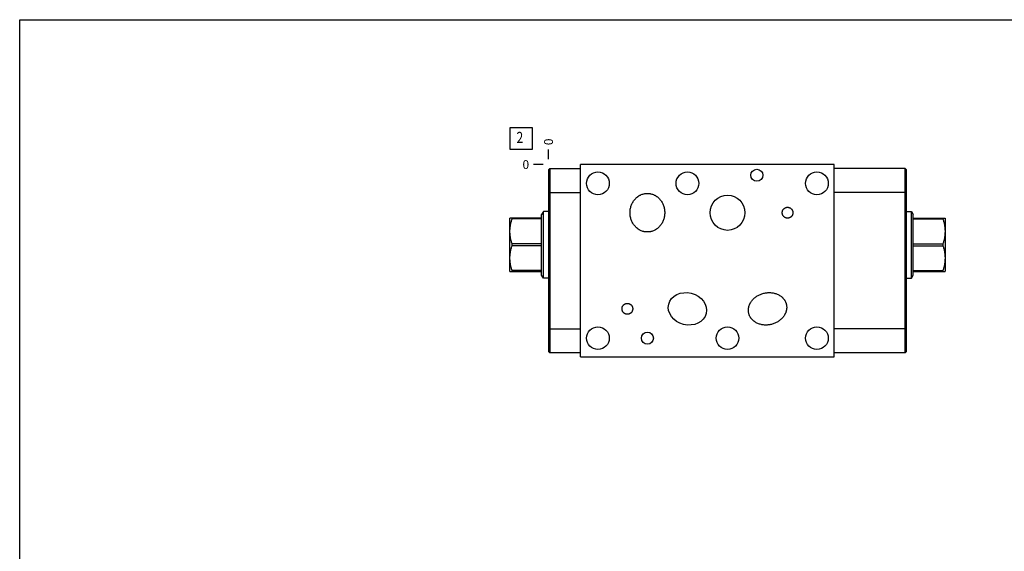
# Model space of a CAD drawing. Units: inches. Extents: x 0.3 to 21.7, y 0.3 to 16.7.
# Drawn here: x 0.3 to 11.5, y 10.7 to 16.7 of the extents above; entities that cross this region are included whole.
import ezdxf

# ---------------------------------------------------------------- set-up
doc = ezdxf.new("R2010")
doc.units = ezdxf.units.IN
doc.header["$LTSCALE"] = 1.21
doc.header["$MEASUREMENT"] = 0
doc.layers.get('0').update_dxf_attribs({"linetype": 'CONTINUOUS'})
doc.styles.get("Standard").update_dxf_attribs({"font": 'txt', "width": 0.8})
doc.dimstyles.new('DIMSTYLE_2', dxfattribs={"dimtxt": 0.1, "dimasz": 0.1875, "dimexe": 0.125, "dimexo": 0.0625, "dimgap": 0.025, "dimtad": 0, "dimtih": 1, "dimtoh": 1, "dimdec": 0, "dimlfac": 2.0645, "dimzin": 4, "dimdsep": 46, "dimtxsty": 'Standard', "dimblk": '_FILLED', "dimblk1": '_FILLED', "dimblk2": '_FILLED', "dimcen": 0.09, "dimadec": 0, "dimazin": 0, "dimtfac": 1, "dimtdec": 0, "dimtofl": 0, "dimtmove": 0, "dimatfit": 3, "dimldrblk": '_FILLED', "dimfxl": 1, "dimtolj": 1, "dimtzin": 4, "dimarcsym": 0})

# ---------------------------------------------------------------- blocks, each defined once
blk = doc.blocks.new('*D8')
at = {"color": 2, "linetype": 'Continuous'}
blk.add_line((6.297, 15.118), (6.297, 15.226), dxfattribs=at)
at = {"color": 2, "linetype": 'Continuous', "insert": (6.247, 15.276), "char_height": 0.1, "width": 0.08, "attachment_point": 1, "rotation": 90, "line_spacing_factor": 0.9}
blk.add_mtext('0', dxfattribs=at)
blk = doc.blocks.new('_FILLED')
at = {"color": 0, "linetype": 'ByBlock'}
blk.add_solid([(0, 0), (-1, 0.167), (-1, -0.167)], dxfattribs=at)
blk = doc.blocks.new('*D9')
at = {"color": 2, "linetype": 'Continuous'}
blk.add_line((6.234, 15.056), (6.127, 15.056), dxfattribs=at)
at = {"color": 2, "linetype": 'Continuous', "insert": (6.077, 15.106), "char_height": 0.1, "width": 0.08, "attachment_point": 3, "line_spacing_factor": 0.9}
blk.add_mtext('0', dxfattribs=at)
blk = doc.blocks.new('SUN_FACENUMBER_BL6', base_point=(5.987, 15.352))
at = {"color": 2, "linetype": 'Continuous'}
for p, q in [((5.862, 15.477), (6.112, 15.477)), ((5.862, 15.227), (5.862, 15.477)), ((6.112, 15.477), (6.112, 15.227)), ((6.112, 15.227), (5.862, 15.227))]:
    blk.add_line(p, q, dxfattribs=at)
at = {"color": 2, "linetype": 'Continuous', "width": 0.8}
blk.add_text('2', height=0.125, dxfattribs=at).set_placement((5.934, 15.302))

msp = doc.modelspace()

# ---------------------------------------------------------------- linework, layer by layer
at = {"color": 7, "linetype": 'Continuous'}
for p, q in [((0.3013, 0.3013), (0.3013, 16.6988)), ((0.3013, 16.6988), (21.6988, 16.6988)), ((6.297, 14.9951), (6.312, 15.0102)), ((6.297, 14.9951), (6.297, 12.9365)), ((6.312, 15.0102), (6.312, 12.9215)), ((6.312, 15.0102), (6.6603, 15.0102)), ((6.6603, 12.876), (6.6603, 15.0557)), ((9.5365, 15.0557), (6.6603, 15.0557)), ((9.5365, 12.876), (9.5365, 15.0557)), ((10.3386, 15.0102), (9.5365, 15.0102)), ((10.3386, 12.9215), (10.3386, 15.0102)), ((10.3536, 14.9951), (10.3386, 15.0102)), ((10.3536, 12.9365), (10.3536, 14.9951)), ((6.297, 14.7379), (6.6603, 14.7379)), ((10.3536, 14.7379), (9.5365, 14.7379)), ((6.2384, 14.525), (6.2187, 14.4909)), ((6.2384, 13.7699), (6.2384, 14.525)), ((6.297, 14.525), (6.2384, 14.525)), ((10.3536, 14.525), (10.4123, 14.525)), ((10.4123, 13.7699), (10.4123, 14.525)), ((10.4123, 14.525), (10.432, 14.4909)), ((5.859, 14.4502), (5.8576, 14.4478)), ((5.8576, 13.8472), (5.8576, 14.4478)), ((6.2187, 14.4502), (5.859, 14.4502)), ((5.8825, 14.4393), (5.8825, 14.4502)), ((6.2187, 14.4393), (5.8825, 14.4393)), ((6.2187, 13.8041), (6.2187, 14.4909)), ((10.432, 13.8041), (10.432, 14.4909)), ((10.432, 14.4502), (10.7916, 14.4502)), ((10.432, 14.4393), (10.7681, 14.4393)), ((10.7681, 14.4502), (10.7681, 14.4393)), ((10.7916, 14.4502), (10.793, 14.4478)), ((10.793, 14.4478), (10.793, 13.8472)), ((5.8825, 14.1365), (5.8825, 14.1584)), ((6.2187, 14.1584), (5.8825, 14.1584)), ((6.2187, 14.1365), (5.8825, 14.1365)), ((10.432, 14.1584), (10.7681, 14.1584)), ((10.432, 14.1365), (10.7681, 14.1365)), ((10.7681, 14.1584), (10.7681, 14.1365)), ((5.859, 13.8447), (5.8576, 13.8472)), ((5.859, 13.8447), (6.2187, 13.8447)), ((5.8825, 13.8447), (5.8825, 13.8557)), ((6.2187, 13.8557), (5.8825, 13.8557)), ((10.432, 13.8557), (10.7681, 13.8557)), ((10.432, 13.8447), (10.7916, 13.8447)), ((10.7681, 13.8557), (10.7681, 13.8447)), ((10.7916, 13.8447), (10.793, 13.8472)), ((6.2384, 13.7699), (6.2187, 13.8041)), ((6.297, 13.7699), (6.2384, 13.7699)), ((10.3536, 13.7699), (10.4123, 13.7699)), ((10.4123, 13.7699), (10.432, 13.8041)), ((6.297, 13.1937), (6.6603, 13.1937)), ((10.3536, 13.1937), (9.5365, 13.1937)), ((6.297, 12.9365), (6.312, 12.9215)), ((6.6603, 12.9215), (6.312, 12.9215)), ((6.6603, 12.876), (9.5365, 12.876)), ((10.3386, 12.9215), (9.5365, 12.9215)), ((10.3536, 12.9365), (10.3386, 12.9215))]:
    msp.add_line(p, q, dxfattribs=at)
for centre, radius in [((6.8569, 14.8435), 0.1286), ((7.8712, 14.8435), 0.1286), ((8.6583, 14.9346), 0.0681), ((9.3394, 14.8435), 0.1286), ((6.8569, 13.0881), 0.1286), ((8.3256, 13.0881), 0.1286), ((9.3394, 13.0881), 0.1286), ((7.4169, 13.0881), 0.0681)]:
    msp.add_circle(centre, radius, dxfattribs=at)
for centre, major_axis, ratio in [((8.3256, 14.5108), (0, 0.2003), 0.9816272), ((7.8712, 13.4209), (0.2126, -0.053), 0.8290376)]:
    msp.add_ellipse(centre, major_axis=major_axis, ratio=ratio, dxfattribs=at)
for points, knots in [([(7.2202, 14.5108), (7.2202, 14.5176), (7.2208, 14.5312), (7.2233, 14.5514), (7.2276, 14.5714), (7.2336, 14.5909), (7.2412, 14.6099), (7.2505, 14.6281), (7.2614, 14.6454), (7.2739, 14.6615), (7.2879, 14.6764), (7.3007, 14.6876), (7.3117, 14.6957), (7.3202, 14.7014), (7.3289, 14.7066), (7.341, 14.7129), (7.3567, 14.7195), (7.3731, 14.7243), (7.3864, 14.727), (7.3965, 14.7285), (7.4067, 14.7294), (7.4135, 14.7296), (7.4169, 14.7296)], [0, 0, 0, 0, 0.0625003, 0.1250004, 0.1875002, 0.2499994, 0.3124981, 0.3749959, 0.4374927, 0.4999884, 0.5624827, 0.6249756, 0.656232, 0.6874883, 0.7187446, 0.7500008, 0.8124892, 0.8749763, 0.9062324, 0.937488, 0.9687445, 1, 1, 1, 1]), ([(7.4169, 14.7296), (7.4203, 14.7296), (7.4271, 14.7294), (7.4372, 14.7285), (7.4473, 14.727), (7.4607, 14.7243), (7.477, 14.7195), (7.4927, 14.7129), (7.5048, 14.7066), (7.5136, 14.7014), (7.5221, 14.6957), (7.533, 14.6876), (7.5458, 14.6764), (7.5598, 14.6615), (7.5723, 14.6454), (7.5832, 14.6281), (7.5925, 14.6099), (7.6002, 14.5909), (7.6061, 14.5714), (7.6104, 14.5514), (7.6129, 14.5312), (7.6135, 14.5176), (7.6135, 14.5108)], [0, 0, 0, 0, 0.0312555, 0.062512, 0.0937676, 0.1250237, 0.1875108, 0.2499992, 0.2812554, 0.3125117, 0.343768, 0.3750244, 0.4375173, 0.5000116, 0.5625073, 0.6250041, 0.6875019, 0.7500006, 0.8124998, 0.8749996, 0.9374997, 1, 1, 1, 1]), ([(8.946, 14.5108), (8.946, 14.5128), (8.9462, 14.5168), (8.9471, 14.5227), (8.9485, 14.5285), (8.9505, 14.5342), (8.953, 14.5397), (8.956, 14.5449), (8.9595, 14.5497), (8.9635, 14.5542), (8.9679, 14.5583), (8.9727, 14.562), (8.9778, 14.5651), (8.9832, 14.5678), (8.9888, 14.5698), (8.9947, 14.5713), (9.0006, 14.5722), (9.0046, 14.5724), (9.0066, 14.5724)], [0, 0, 0, 0, 0.0625011, 0.1250021, 0.187503, 0.2500039, 0.3125046, 0.3750051, 0.4375054, 0.5000056, 0.5625055, 0.6250052, 0.6875047, 0.750004, 0.8125031, 0.8750023, 0.9375007, 1, 1, 1, 1]), ([(9.0066, 14.5724), (9.0086, 14.5724), (9.0126, 14.5722), (9.0185, 14.5713), (9.0243, 14.5698), (9.03, 14.5678), (9.0354, 14.5651), (9.0405, 14.562), (9.0453, 14.5583), (9.0497, 14.5542), (9.0536, 14.5497), (9.0572, 14.5449), (9.0602, 14.5397), (9.0627, 14.5342), (9.0647, 14.5285), (9.0661, 14.5227), (9.0669, 14.5168), (9.0671, 14.5128), (9.0671, 14.5108)], [0, 0, 0, 0, 0.0624993, 0.1249977, 0.1874969, 0.249996, 0.3124953, 0.3749948, 0.4374945, 0.4999944, 0.5624946, 0.6249949, 0.6874954, 0.7499961, 0.812497, 0.8749979, 0.9374989, 1, 1, 1, 1]), ([(5.8825, 14.1584), (5.8789, 14.1698), (5.8724, 14.1928), (5.8661, 14.222), (5.8625, 14.2456), (5.8605, 14.2633), (5.8593, 14.2811), (5.8589, 14.2988), (5.8593, 14.3166), (5.8605, 14.3344), (5.8625, 14.3521), (5.8661, 14.3757), (5.8724, 14.4049), (5.8789, 14.4278), (5.8825, 14.4393)], [0, 0, 0, 0, 0.1256243, 0.2507522, 0.3131652, 0.3754938, 0.4377625, 0.5, 0.5622375, 0.6245062, 0.6868348, 0.7492478, 0.8743757, 1, 1, 1, 1]), ([(7.4169, 14.292), (7.4135, 14.292), (7.4067, 14.2922), (7.3965, 14.293), (7.3864, 14.2945), (7.3731, 14.2972), (7.3567, 14.302), (7.341, 14.3087), (7.3289, 14.3149), (7.3202, 14.3201), (7.3117, 14.3258), (7.3007, 14.3339), (7.2879, 14.3451), (7.2739, 14.36), (7.2614, 14.3762), (7.2505, 14.3934), (7.2412, 14.4116), (7.2336, 14.4306), (7.2276, 14.4501), (7.2233, 14.4701), (7.2208, 14.4904), (7.2202, 14.504), (7.2202, 14.5108)], [0, 0, 0, 0, 0.0312555, 0.062512, 0.0937676, 0.1250237, 0.1875108, 0.2499992, 0.2812554, 0.3125117, 0.343768, 0.3750244, 0.4375173, 0.5000116, 0.5625073, 0.6250041, 0.6875019, 0.7500006, 0.8124998, 0.8749996, 0.9374997, 1, 1, 1, 1]), ([(7.6135, 14.5108), (7.6135, 14.504), (7.6129, 14.4904), (7.6104, 14.4701), (7.6061, 14.4501), (7.6002, 14.4306), (7.5925, 14.4116), (7.5832, 14.3934), (7.5723, 14.3762), (7.5598, 14.36), (7.5458, 14.3451), (7.533, 14.3339), (7.5221, 14.3258), (7.5136, 14.3201), (7.5048, 14.3149), (7.4927, 14.3087), (7.477, 14.302), (7.4607, 14.2972), (7.4473, 14.2945), (7.4372, 14.293), (7.4271, 14.2922), (7.4203, 14.292), (7.4169, 14.292)], [0, 0, 0, 0, 0.0625003, 0.1250004, 0.1875002, 0.2499994, 0.3124981, 0.3749959, 0.4374927, 0.4999884, 0.5624827, 0.6249756, 0.656232, 0.6874883, 0.7187446, 0.7500008, 0.8124892, 0.8749763, 0.9062324, 0.937488, 0.9687445, 1, 1, 1, 1]), ([(9.0066, 14.4491), (9.0046, 14.4491), (9.0006, 14.4493), (8.9947, 14.4502), (8.9888, 14.4517), (8.9832, 14.4538), (8.9778, 14.4564), (8.9727, 14.4595), (8.9679, 14.4632), (8.9635, 14.4673), (8.9595, 14.4718), (8.956, 14.4767), (8.953, 14.4818), (8.9505, 14.4873), (8.9485, 14.493), (8.9471, 14.4988), (8.9462, 14.5048), (8.946, 14.5088), (8.946, 14.5108)], [0, 0, 0, 0, 0.0624993, 0.1249977, 0.1874969, 0.249996, 0.3124953, 0.3749948, 0.4374945, 0.4999944, 0.5624946, 0.6249949, 0.6874954, 0.7499961, 0.812497, 0.8749979, 0.9374989, 1, 1, 1, 1]), ([(9.0671, 14.5108), (9.0671, 14.5088), (9.0669, 14.5048), (9.0661, 14.4988), (9.0647, 14.493), (9.0627, 14.4873), (9.0602, 14.4818), (9.0572, 14.4767), (9.0536, 14.4718), (9.0497, 14.4673), (9.0453, 14.4632), (9.0405, 14.4595), (9.0354, 14.4564), (9.03, 14.4538), (9.0243, 14.4517), (9.0185, 14.4502), (9.0126, 14.4493), (9.0086, 14.4491), (9.0066, 14.4491)], [0, 0, 0, 0, 0.0625011, 0.1250021, 0.187503, 0.2500039, 0.3125046, 0.3750051, 0.4375054, 0.5000056, 0.5625055, 0.6250052, 0.6875047, 0.750004, 0.8125031, 0.8750023, 0.9375007, 1, 1, 1, 1]), ([(10.7681, 14.4393), (10.7717, 14.4278), (10.7782, 14.4049), (10.7845, 14.3757), (10.7881, 14.3521), (10.7901, 14.3344), (10.7913, 14.3166), (10.7917, 14.2988), (10.7913, 14.2811), (10.7901, 14.2633), (10.7881, 14.2456), (10.7845, 14.222), (10.7782, 14.1928), (10.7717, 14.1698), (10.7681, 14.1584)], [0, 0, 0, 0, 0.1256243, 0.2507522, 0.3131652, 0.3754938, 0.4377625, 0.5, 0.5622375, 0.6245062, 0.6868348, 0.7492478, 0.8743757, 1, 1, 1, 1]), ([(5.8825, 13.8557), (5.8789, 13.8671), (5.8724, 13.8901), (5.8661, 13.9193), (5.8625, 13.9428), (5.8605, 13.9605), (5.8593, 13.9783), (5.8589, 13.9961), (5.8593, 14.0139), (5.8605, 14.0317), (5.8625, 14.0494), (5.8661, 14.0729), (5.8724, 14.1021), (5.8789, 14.1251), (5.8825, 14.1365)], [0, 0, 0, 0, 0.1256243, 0.2507522, 0.3131652, 0.3754938, 0.4377625, 0.5, 0.5622375, 0.6245062, 0.6868348, 0.7492478, 0.8743757, 1, 1, 1, 1]), ([(10.7681, 14.1365), (10.7717, 14.1251), (10.7782, 14.1021), (10.7845, 14.0729), (10.7881, 14.0494), (10.7901, 14.0317), (10.7913, 14.0139), (10.7917, 13.9961), (10.7913, 13.9783), (10.7901, 13.9605), (10.7881, 13.9428), (10.7845, 13.9193), (10.7782, 13.8901), (10.7717, 13.8671), (10.7681, 13.8557)], [0, 0, 0, 0, 0.1256243, 0.2507522, 0.3131652, 0.3754938, 0.4377625, 0.5, 0.5622375, 0.6245062, 0.6868348, 0.7492478, 0.8743757, 1, 1, 1, 1]), ([(8.5668, 13.3679), (8.566, 13.3711), (8.5646, 13.3775), (8.5632, 13.3873), (8.5624, 13.3971), (8.5622, 13.407), (8.5627, 13.4168), (8.5638, 13.4266), (8.5654, 13.4363), (8.5677, 13.4459), (8.5705, 13.4554), (8.5738, 13.4647), (8.5777, 13.4738), (8.5835, 13.4856), (8.5918, 13.4997), (8.6035, 13.5157), (8.6166, 13.5304), (8.631, 13.5439), (8.6464, 13.5562), (8.6628, 13.5671), (8.6801, 13.5768), (8.698, 13.585), (8.7165, 13.5919), (8.7291, 13.5956), (8.7355, 13.5972)], [0, 0, 0, 0, 0.0312528, 0.0625063, 0.0937592, 0.1250126, 0.1562659, 0.1875193, 0.218773, 0.2500267, 0.2812806, 0.3125346, 0.3437887, 0.375043, 0.4375315, 0.5000227, 0.5625158, 0.6250108, 0.6875071, 0.7500045, 0.8125027, 0.8750015, 0.9375007, 1, 1, 1, 1]), ([(8.7355, 13.5972), (8.7418, 13.5987), (8.7547, 13.6014), (8.7743, 13.604), (8.794, 13.6052), (8.8137, 13.6048), (8.8333, 13.6028), (8.8527, 13.5992), (8.8718, 13.594), (8.8903, 13.5872), (8.908, 13.5786), (8.9221, 13.57), (8.9327, 13.5623), (8.9404, 13.5561), (8.9477, 13.5494), (8.9546, 13.5424), (8.9611, 13.535), (8.9671, 13.5272), (8.9727, 13.519), (8.9777, 13.5106), (8.9822, 13.5018), (8.9861, 13.4927), (8.9894, 13.4834), (8.9912, 13.4771), (8.992, 13.4739)], [0, 0, 0, 0, 0.0624993, 0.1249985, 0.1874973, 0.2499955, 0.3124929, 0.3749892, 0.4374842, 0.4999773, 0.5624685, 0.624957, 0.6562113, 0.6874654, 0.7187194, 0.7499733, 0.781227, 0.8124806, 0.8437341, 0.8749874, 0.9062408, 0.9374937, 0.9687472, 1, 1, 1, 1]), ([(7.1296, 13.4209), (7.1296, 13.4229), (7.1298, 13.4269), (7.1307, 13.4329), (7.1321, 13.4388), (7.134, 13.4445), (7.1365, 13.45), (7.1395, 13.4552), (7.143, 13.4601), (7.147, 13.4646), (7.1514, 13.4688), (7.1562, 13.4724), (7.1613, 13.4756), (7.1667, 13.4783), (7.1724, 13.4804), (7.1782, 13.4819), (7.1841, 13.4828), (7.1882, 13.483), (7.1902, 13.483)], [0, 0, 0, 0, 0.0625015, 0.1250029, 0.1875042, 0.2500054, 0.3125063, 0.3750071, 0.4375076, 0.5000078, 0.5625077, 0.6250073, 0.6875066, 0.7500057, 0.8125044, 0.8750033, 0.9375011, 1, 1, 1, 1]), ([(7.1902, 13.3588), (7.1882, 13.3588), (7.1841, 13.359), (7.1782, 13.3599), (7.1724, 13.3614), (7.1667, 13.3635), (7.1613, 13.3662), (7.1562, 13.3694), (7.1514, 13.373), (7.147, 13.3772), (7.143, 13.3817), (7.1395, 13.3866), (7.1365, 13.3919), (7.134, 13.3974), (7.1321, 13.4031), (7.1307, 13.4089), (7.1298, 13.4149), (7.1296, 13.4189), (7.1296, 13.4209)], [0, 0, 0, 0, 0.0624989, 0.1249967, 0.1874956, 0.2499943, 0.3124934, 0.3749927, 0.4374923, 0.4999922, 0.5624924, 0.6249929, 0.6874937, 0.7499946, 0.8124958, 0.8749971, 0.9374985, 1, 1, 1, 1]), ([(7.1902, 13.483), (7.1922, 13.483), (7.1962, 13.4828), (7.2022, 13.4819), (7.208, 13.4804), (7.2136, 13.4783), (7.2191, 13.4756), (7.2242, 13.4724), (7.2289, 13.4688), (7.2333, 13.4646), (7.2373, 13.4601), (7.2408, 13.4552), (7.2438, 13.45), (7.2463, 13.4445), (7.2483, 13.4388), (7.2497, 13.4329), (7.2505, 13.4269), (7.2507, 13.4229), (7.2507, 13.4209)], [0, 0, 0, 0, 0.0624989, 0.1249967, 0.1874956, 0.2499943, 0.3124934, 0.3749927, 0.4374923, 0.4999922, 0.5624924, 0.6249929, 0.6874937, 0.7499946, 0.8124958, 0.8749971, 0.9374985, 1, 1, 1, 1]), ([(7.2507, 13.4209), (7.2507, 13.4189), (7.2505, 13.4149), (7.2497, 13.4089), (7.2483, 13.4031), (7.2463, 13.3974), (7.2438, 13.3919), (7.2408, 13.3866), (7.2373, 13.3817), (7.2333, 13.3772), (7.2289, 13.373), (7.2242, 13.3694), (7.2191, 13.3662), (7.2136, 13.3635), (7.208, 13.3614), (7.2022, 13.3599), (7.1962, 13.359), (7.1922, 13.3588), (7.1902, 13.3588)], [0, 0, 0, 0, 0.0625015, 0.1250029, 0.1875042, 0.2500054, 0.3125063, 0.3750071, 0.4375076, 0.5000078, 0.5625077, 0.6250073, 0.6875066, 0.7500057, 0.8125044, 0.8750033, 0.9375011, 1, 1, 1, 1]), ([(8.992, 13.4739), (8.9928, 13.4707), (8.9942, 13.4643), (8.9956, 13.4545), (8.9964, 13.4447), (8.9966, 13.4348), (8.9961, 13.425), (8.9951, 13.4152), (8.9934, 13.4055), (8.9911, 13.3959), (8.9883, 13.3864), (8.985, 13.3771), (8.9811, 13.3681), (8.9754, 13.3562), (8.967, 13.3421), (8.9553, 13.3262), (8.9422, 13.3114), (8.9279, 13.2979), (8.9124, 13.2856), (8.896, 13.2747), (8.8788, 13.2651), (8.8609, 13.2568), (8.8424, 13.2499), (8.8297, 13.2463), (8.8234, 13.2447)], [0, 0, 0, 0, 0.0312528, 0.0625063, 0.0937592, 0.1250126, 0.1562659, 0.1875193, 0.218773, 0.2500267, 0.2812806, 0.3125346, 0.3437887, 0.375043, 0.4375315, 0.5000227, 0.5625158, 0.6250108, 0.6875071, 0.7500045, 0.8125027, 0.8750015, 0.9375007, 1, 1, 1, 1]), ([(8.8234, 13.2447), (8.817, 13.2431), (8.8041, 13.2404), (8.7846, 13.2378), (8.7649, 13.2367), (8.7451, 13.2371), (8.7255, 13.239), (8.7061, 13.2426), (8.6871, 13.2478), (8.6686, 13.2547), (8.6508, 13.2632), (8.6368, 13.2718), (8.6261, 13.2795), (8.6184, 13.2857), (8.6111, 13.2924), (8.6042, 13.2994), (8.5977, 13.3068), (8.5917, 13.3146), (8.5862, 13.3228), (8.5811, 13.3313), (8.5766, 13.34), (8.5727, 13.3491), (8.5694, 13.3584), (8.5676, 13.3647), (8.5668, 13.3679)], [0, 0, 0, 0, 0.0624993, 0.1249985, 0.1874973, 0.2499955, 0.3124929, 0.3749892, 0.4374842, 0.4999773, 0.5624685, 0.624957, 0.6562113, 0.6874654, 0.7187194, 0.7499733, 0.781227, 0.8124806, 0.8437341, 0.8749874, 0.9062408, 0.9374937, 0.9687472, 1, 1, 1, 1])]:
    msp.add_open_spline(points, degree=3, knots=knots, dxfattribs=at)

# ---------------------------------------------------------------- block references
at = {"color": 2, "linetype": 'Continuous'}
msp.add_blockref('SUN_FACENUMBER_BL6', (5.9868, 15.3516), dxfattribs=at)

# ---------------------------------------------------------------- dimensions: what is measured, and where the dimension line sits
for feature_location, offset, dtype, picture, middle in [((6.2969767782, 15.118185363), (0, 0.1075), 1, '*D8', (6.2969768384, 15.3156856356)), ((6.2344767782, 15.055685363), (-0.1075, 0), 0, '*D9', (6.0369767761, 15.0556851196))]:
    dim = msp.add_ordinate_dim(feature_location=feature_location, offset=offset, dtype=dtype, origin=(6.2969767782, 15.055685363), dimstyle='DIMSTYLE_2', dxfattribs=at)
    dim.commit()
    dim.dimension.update_dxf_attribs({"geometry": picture, "text_midpoint": middle})

doc.saveas('drawing.dxf')
